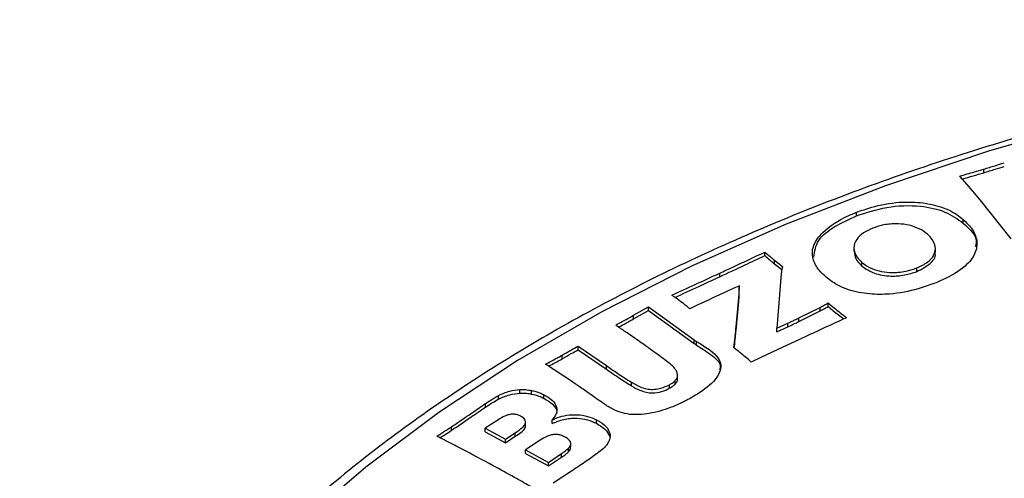
# Model space of a CAD drawing. Units: millimetres. Extents: x 5 to 292, y 5 to 415.
# Drawn here: x 205 to 214, y 333 to 337 of the extents above; entities that cross this region are included whole.
import ezdxf

# ---------------------------------------------------------------- set-up
doc = ezdxf.new("R2010")
doc.units = ezdxf.units.MM

msp = doc.modelspace()

# ---------------------------------------------------------------- linework, layer by layer
at = {"color": 7, "linetype": 'Continuous', "lineweight": 25}
for p, q in [((213.9193, 335.7763), (213.9193, 335.809)), ((213.7697, 335.6698), (213.7021, 335.7457)), ((213.8866, 335.5282), (213.7697, 335.6698)), ((214.1682, 335.1743), (213.8866, 335.5282)), ((212.7605, 335.3833), (212.7605, 335.4159)), ((213.7322, 335.3178), (213.7322, 335.3505)), ((212.7365, 335.0902), (212.7365, 335.0576)), ((213.4787, 335.0843), (213.4787, 335.0861)), ((213.4787, 335.0534), (213.4787, 335.084)), ((211.9243, 335.0208), (211.9243, 335.0534)), ((212.0114, 334.9797), (212.0851, 334.9217)), ((212.0114, 334.9471), (212.0114, 334.9797)), ((212.0114, 334.9471), (212.0795, 334.8935)), ((212.0851, 334.9217), (212.0766, 334.8795)), ((212.8099, 334.9254), (212.8099, 334.958)), ((213.3101, 334.8762), (213.3101, 334.9089)), ((211.5139, 334.8291), (211.5139, 334.8618)), ((212.0743, 334.8579), (212.0339, 334.3602)), ((211.6352, 334.7207), (211.5781, 334.6948)), ((211.6922, 334.7465), (211.6352, 334.7207)), ((211.6922, 334.7139), (211.6922, 334.7465)), ((211.5781, 334.6948), (211.4786, 334.6485)), ((211.6626, 334.3732), (211.6875, 334.636)), ((211.6875, 334.6033), (211.6875, 334.636)), ((210.7284, 334.4783), (210.865, 334.5542)), ((210.865, 334.5542), (211.2814, 334.2528)), ((210.865, 334.5215), (210.865, 334.5542)), ((211.6626, 334.3405), (211.6875, 334.6033)), ((212.2347, 334.4534), (212.4274, 334.5501)), ((212.4274, 334.5174), (212.4274, 334.5501)), ((212.5007, 334.5574), (212.5007, 334.5901)), ((210.7284, 334.4456), (210.865, 334.5215)), ((210.7284, 334.4456), (210.7284, 334.4783)), ((210.865, 334.5215), (211.2814, 334.2202)), ((212.2347, 334.4207), (212.4274, 334.5174)), ((212.2347, 334.4207), (212.2347, 334.4534)), ((211.6626, 334.3405), (211.6626, 334.3732)), ((212.0339, 334.3602), (212.1332, 334.4055)), ((212.0339, 334.3275), (212.1332, 334.3728)), ((212.0339, 334.3275), (212.0339, 334.3602)), ((212.1332, 334.3728), (212.1332, 334.4055)), ((210.2224, 334.1971), (210.4799, 334.0195)), ((210.2224, 334.1644), (210.2224, 334.1971)), ((211.2814, 334.2202), (211.2814, 334.2528)), ((211.3019, 334.2067), (211.3019, 334.2394)), ((211.6404, 334.1831), (211.6482, 334.2272)), ((211.6455, 334.1791), (211.6482, 334.1946)), ((211.6482, 334.1946), (211.6482, 334.2272)), ((212.0816, 334.1843), (211.8944, 334.0967)), ((212.2473, 334.2613), (212.0816, 334.1843)), ((210.078, 334.0826), (210.078, 334.1153)), ((210.2224, 334.1644), (210.4799, 333.9869)), ((211.8944, 334.0967), (211.7998, 334.0521)), ((210.17, 333.8715), (209.9262, 334.0325)), ((210.4799, 333.9869), (210.4799, 334.0195)), ((211.1275, 333.8849), (211.1275, 333.9176)), ((211.1293, 333.8998), (211.1293, 333.9325)), ((210.7093, 333.8353), (210.7093, 333.868)), ((211.0555, 333.8127), (211.0555, 333.8454)), ((211.1074, 333.8513), (211.1074, 333.8839)), ((211.1275, 333.8849), (211.1289, 333.8998)), ((209.4968, 333.7139), (209.4968, 333.7466)), ((209.6923, 333.7694), (209.6923, 333.8021)), ((209.7981, 333.7604), (209.7981, 333.7931)), ((209.9106, 333.7221), (209.9106, 333.7548)), ((210.3765, 333.7277), (210.2821, 333.7952)), ((209.3801, 333.6425), (209.3801, 333.6751)), ((209.0696, 333.4304), (209.0696, 333.4631)), ((209.4903, 333.5235), (209.3766, 333.4485)), ((209.7442, 333.4662), (209.7442, 333.4989)), ((209.9867, 333.4916), (209.9867, 333.5243)), ((210.3891, 333.4939), (210.3891, 333.5266)), ((209.3766, 333.4485), (209.5596, 333.3499)), ((209.3766, 333.4159), (209.3766, 333.4485)), ((209.3766, 333.4159), (209.5596, 333.3172)), ((209.5596, 333.3499), (209.6485, 333.4085)), ((209.5596, 333.3172), (209.6485, 333.3758)), ((209.6485, 333.3758), (209.6485, 333.4085)), ((209.5596, 333.3172), (209.5596, 333.3499)), ((209.8755, 333.3391), (209.7425, 333.2514)), ((210.1558, 333.2794), (210.1558, 333.312)), ((209.7425, 333.2187), (209.7425, 333.2514)), ((209.7425, 333.2514), (209.9518, 333.1385)), ((209.7425, 333.2187), (209.9518, 333.1059)), ((209.9518, 333.1385), (210.072, 333.2179)), ((210.072, 333.1853), (210.072, 333.2179)), ((210.1354, 333.2349), (210.1354, 333.2675)), ((209.9518, 333.1059), (210.072, 333.1853)), ((209.9518, 333.1059), (209.9518, 333.1385)), ((210.1609, 333.0572), (209.9953, 332.9487))]:
    msp.add_line(p, q, dxfattribs=at)
at = {"color": 7, "linetype": 'Continuous', "lineweight": 25, "flags": 128}
msp.add_lwpolyline([(214.9382, 336.2525), (213.964, 335.9728), (213.0232, 335.6573), (212.1198, 335.3073), (211.2575, 334.9243), (210.4399, 334.5098), (209.6706, 334.0657), (208.9526, 333.5937), (208.2891, 333.0959), (207.6828, 332.5744), (207.1362, 332.0313), (206.6517, 331.4689), (206.2313, 330.8895), (205.8767, 330.2957), (205.5894, 329.6899), (205.3707, 329.0746), (205.2214, 328.4525), (205.1422, 327.826), (205.1334, 327.1979), (205.195, 326.5708), (205.3268, 325.9474), (205.5283, 325.3301), (205.7985, 324.7217)], dxfattribs=at)
at = {"color": 7, "linetype": 'Continuous', "lineweight": 25}
for points, knots in [([(238.3132, 329.904), (238.2942, 329.948), (238.1906, 330.1878), (237.9424, 330.6132), (237.5673, 331.1771), (237.1285, 331.7257), (236.6343, 332.2579), (236.0847, 332.7714), (235.4823, 333.2642), (234.8294, 333.7344), (234.1284, 334.1803), (233.3821, 334.6003), (232.5933, 334.9928), (231.765, 335.3564), (230.9002, 335.6898), (230.0023, 335.9918), (229.0745, 336.2614), (228.1203, 336.4976), (227.1432, 336.6995), (226.1469, 336.8664), (225.135, 336.9978), (224.1113, 337.0931), (223.0795, 337.1521), (222.0434, 337.1745), (221.0069, 337.1602), (219.9739, 337.1094), (218.9481, 337.0221), (217.9333, 336.8987), (216.9332, 336.7396), (215.9516, 336.5454), (214.9921, 336.3168), (214.0582, 336.0546), (213.1534, 335.7597), (212.281, 335.4332), (211.4443, 335.0761), (210.6463, 334.6899), (209.8901, 334.2758), (209.1784, 333.8352), (208.5141, 333.3698), (207.8996, 332.8812), (207.3373, 332.3712), (206.8297, 331.8416), (206.3777, 331.2946), (205.9872, 330.7316), (205.7028, 330.2555), (205.5721, 329.9636), (205.5293, 329.8679)], [0, 0, 0, 0, 0.0052239, 0.028482, 0.051785, 0.0751286, 0.0985058, 0.1219087, 0.1453295, 0.1687616, 0.1921998, 0.21564, 0.2390789, 0.2625152, 0.2859478, 0.3093766, 0.3328013, 0.3562223, 0.3796399, 0.4030545, 0.4264667, 0.4498769, 0.4732858, 0.496694, 0.520102, 0.5435104, 0.5669195, 0.5903302, 0.6137428, 0.6371581, 0.6605767, 0.683999, 0.7074256, 0.7308568, 0.7542931, 0.7777344, 0.8011804, 0.8246306, 0.8480835, 0.8715364, 0.8949851, 0.9184247, 0.9418486, 0.9652487, 0.9886165, 1, 1, 1, 1]), ([(213.7021, 335.7457), (213.7241, 335.752), (213.768, 335.7646), (213.8405, 335.7857), (213.8908, 335.8005), (213.9193, 335.809)], [0, 0, 0, 0, 0.3026598, 0.6053204, 1, 1, 1, 1]), ([(213.9193, 335.809), (213.9365, 335.8141), (213.9709, 335.8244), (214.0334, 335.8436), (214.0787, 335.8576), (214.1069, 335.8663)], [0, 0, 0, 0, 0.273871, 0.547739, 1, 1, 1, 1]), ([(213.9193, 335.7763), (213.9544, 335.7869), (214.0171, 335.8058), (214.0794, 335.8251), (214.1069, 335.8336)], [0, 0, 0, 0, 0.559998, 1, 1, 1, 1]), ([(213.7253, 335.7197), (213.7582, 335.7292), (213.8231, 335.7478), (213.8875, 335.7669), (213.9193, 335.7763)], [0, 0, 0, 0, 0.507619, 1, 1, 1, 1]), ([(212.7605, 335.4159), (212.8057, 335.4319), (212.9258, 335.4743), (213.1236, 335.5123), (213.3428, 335.5095), (213.5294, 335.4726), (213.6567, 335.4109), (213.7134, 335.3655), (213.7322, 335.3505)], [0, 0, 0, 0, 0.144696, 0.384474, 0.556514, 0.735389, 0.912552, 1, 1, 1, 1]), ([(212.7605, 335.3833), (212.85, 335.4132), (213.0287, 335.4729), (213.3239, 335.4848), (213.5791, 335.428), (213.6811, 335.3546), (213.7322, 335.3178)], [0, 0, 0, 0, 0.280796, 0.560037, 0.779777, 1, 1, 1, 1]), ([(212.4809, 334.8272), (212.4601, 334.8466), (212.4054, 334.8975), (212.3522, 334.9963), (212.359, 335.1194), (212.4628, 335.2594), (212.614, 335.3559), (212.7344, 335.4052), (212.7605, 335.4159)], [0, 0, 0, 0, 0.099675, 0.262116, 0.44498, 0.626549, 0.919048, 1, 1, 1, 1]), ([(212.3717, 335.0061), (212.3783, 335.0589), (212.3914, 335.1628), (212.5546, 335.2908), (212.6918, 335.3524), (212.7605, 335.3833)], [0, 0, 0, 0, 0.340907, 0.670208, 1, 1, 1, 1]), ([(213.7322, 335.3505), (213.7592, 335.3244), (213.8204, 335.2652), (213.8666, 335.1569), (213.8488, 335.0351), (213.7438, 334.9071), (213.5988, 334.8218), (213.491, 334.7774), (213.465, 334.7667)], [0, 0, 0, 0, 0.1337247, 0.303518, 0.4831225, 0.6622802, 0.9184166, 1, 1, 1, 1]), ([(212.9091, 335.2714), (212.8794, 335.258), (212.8181, 335.2302), (212.7528, 335.1673), (212.7272, 335.089), (212.7528, 335.0146), (212.7937, 334.9741), (212.8099, 334.958)], [0, 0, 0, 0, 0.1834, 0.377945, 0.604811, 0.84332, 1, 1, 1, 1]), ([(213.4064, 335.2166), (213.4007, 335.2212), (213.3729, 335.2434), (213.3137, 335.2767), (213.2187, 335.3058), (213.1086, 335.3147), (213.0003, 335.3025), (212.9368, 335.2809), (212.9091, 335.2714)], [0, 0, 0, 0, 0.05174, 0.2515297, 0.4313567, 0.6113154, 0.8300565, 1, 1, 1, 1]), ([(213.7322, 335.3178), (213.7947, 335.2607), (213.8707, 335.191), (213.8463, 335.1146), (213.842, 335.101)], [0, 0, 0, 0, 0.821675, 1, 1, 1, 1]), ([(213.3101, 334.9089), (213.3458, 334.9258), (213.4105, 334.9564), (213.4669, 335.0196), (213.4863, 335.0908), (213.4631, 335.1599), (213.4225, 335.2005), (213.4064, 335.2166)], [0, 0, 0, 0, 0.227134, 0.411965, 0.597252, 0.84027, 1, 1, 1, 1]), ([(211.5139, 334.8618), (211.5512, 334.8791), (211.6135, 334.9081), (211.7007, 334.9487), (211.7754, 334.9835), (211.8499, 335.0184), (211.8995, 335.0418), (211.9243, 335.0534)], [0, 0, 0, 0, 0.272658, 0.454494, 0.63633, 0.818166, 1, 1, 1, 1]), ([(211.5139, 334.8291), (211.5906, 334.8648), (211.7277, 334.9285), (211.8642, 334.9926), (211.9243, 335.0208)], [0, 0, 0, 0, 0.560002, 1, 1, 1, 1]), ([(211.9243, 335.0534), (211.9341, 335.0449), (211.9538, 335.0278), (211.9825, 335.0031), (212.0021, 334.9872), (212.0114, 334.9797)], [0, 0, 0, 0, 0.34474, 0.689465, 1, 1, 1, 1]), ([(211.9243, 335.0208), (211.9402, 335.0069), (211.9687, 334.9821), (211.9984, 334.9578), (212.0114, 334.9471)], [0, 0, 0, 0, 0.560011, 1, 1, 1, 1]), ([(212.7404, 335.0578), (212.742, 335.0368), (212.7457, 334.9895), (212.787, 334.9483), (212.8099, 334.9254)], [0, 0, 0, 0, 0.4432124, 1, 1, 1, 1]), ([(213.3101, 334.8762), (213.3523, 334.8976), (213.4367, 334.9402), (213.4856, 335.0113), (213.4763, 335.0483), (213.4751, 335.0532)], [0, 0, 0, 0, 0.4649328, 0.9290461, 1, 1, 1, 1]), ([(212.8099, 334.958), (212.814, 334.9548), (212.8393, 334.9344), (212.8941, 334.9023), (212.9867, 334.873), (213.101, 334.8644), (213.2143, 334.8765), (213.2823, 334.8995), (213.3101, 334.9089)], [0, 0, 0, 0, 0.036626, 0.229937, 0.407371, 0.584729, 0.830206, 1, 1, 1, 1]), ([(212.8099, 334.9254), (212.8446, 334.9017), (212.9137, 334.8544), (213.0631, 334.8298), (213.2003, 334.841), (213.2735, 334.8645), (213.3101, 334.8762)], [0, 0, 0, 0, 0.279896, 0.558551, 0.77926, 1, 1, 1, 1]), ([(211.0764, 334.66), (211.1474, 334.6925), (211.2684, 334.7481), (211.414, 334.8155), (211.4889, 334.8502), (211.5139, 334.8618)], [0, 0, 0, 0, 0.485696, 0.828564, 1, 1, 1, 1]), ([(211.1056, 334.6407), (211.1777, 334.6738), (211.314, 334.7364), (211.4498, 334.7994), (211.5139, 334.8291)], [0, 0, 0, 0, 0.528535, 1, 1, 1, 1]), ([(212.0766, 334.8795), (212.0762, 334.8759), (212.0756, 334.8705), (212.0749, 334.8633), (212.0745, 334.8597), (212.0743, 334.8579)], [0, 0, 0, 0, 0.499993, 0.749972, 1, 1, 1, 1]), ([(213.465, 334.7667), (213.4177, 334.7499), (213.2929, 334.7056), (213.0926, 334.6664), (212.8711, 334.6674), (212.6831, 334.7026), (212.5562, 334.767), (212.4996, 334.8122), (212.4809, 334.8272)], [0, 0, 0, 0, 0.149463, 0.394671, 0.556171, 0.739441, 0.913783, 1, 1, 1, 1]), ([(211.6875, 334.636), (211.6886, 334.6543), (211.6902, 334.682), (211.6913, 334.7188), (211.6919, 334.7373), (211.6922, 334.7465)], [0, 0, 0, 0, 0.49896, 0.749475, 1, 1, 1, 1]), ([(211.6875, 334.6033), (211.6886, 334.6239), (211.6907, 334.6608), (211.6917, 334.6976), (211.6922, 334.7139)], [0, 0, 0, 0, 0.5599926, 1, 1, 1, 1]), ([(211.1148, 334.6344), (211.1111, 334.6369), (211.1038, 334.6421), (211.091, 334.6506), (211.0818, 334.6565), (211.0764, 334.66)], [0, 0, 0, 0, 0.2955461, 0.590989, 1, 1, 1, 1]), ([(211.2401, 334.5365), (211.2294, 334.5457), (211.2079, 334.564), (211.1663, 334.5966), (211.1346, 334.6198), (211.1148, 334.6344)], [0, 0, 0, 0, 0.2724, 0.544621, 1, 1, 1, 1]), ([(211.4786, 334.6485), (211.4511, 334.6357), (211.3962, 334.6102), (211.3168, 334.5729), (211.2649, 334.5483), (211.2401, 334.5365)], [0, 0, 0, 0, 0.343817, 0.687632, 1, 1, 1, 1]), ([(212.4274, 334.5501), (212.4336, 334.5533), (212.4461, 334.5599), (212.4703, 334.5733), (212.4886, 334.5834), (212.5007, 334.5901)], [0, 0, 0, 0, 0.250047, 0.500059, 1, 1, 1, 1]), ([(212.4274, 334.5174), (212.4412, 334.5248), (212.4659, 334.538), (212.4901, 334.5515), (212.5007, 334.5574)], [0, 0, 0, 0, 0.559993, 1, 1, 1, 1]), ([(212.5007, 334.5901), (212.5192, 334.5751), (212.556, 334.5451), (212.6123, 334.5004), (212.6505, 334.4708), (212.6696, 334.456)], [0, 0, 0, 0, 0.332903, 0.665774, 1, 1, 1, 1]), ([(212.5007, 334.5574), (212.5317, 334.5322), (212.5786, 334.494), (212.6269, 334.4565), (212.6432, 334.4439)], [0, 0, 0, 0, 0.662121, 1, 1, 1, 1]), ([(210.5682, 334.3892), (210.5834, 334.3977), (210.6139, 334.4145), (210.6673, 334.4442), (210.7054, 334.4655), (210.7284, 334.4783)], [0, 0, 0, 0, 0.284207, 0.568404, 1, 1, 1, 1]), ([(210.5919, 334.3697), (210.6139, 334.3819), (210.6595, 334.4072), (210.705, 334.4325), (210.7284, 334.4456)], [0, 0, 0, 0, 0.483924, 1, 1, 1, 1]), ([(212.1332, 334.4055), (212.144, 334.4105), (212.1657, 334.4204), (212.1993, 334.4366), (212.2223, 334.4475), (212.2347, 334.4534)], [0, 0, 0, 0, 0.316916, 0.633818, 1, 1, 1, 1]), ([(212.6696, 334.456), (212.6037, 334.4258), (212.4877, 334.3726), (212.3472, 334.3076), (212.2723, 334.2729), (212.2473, 334.2613)], [0, 0, 0, 0, 0.467043, 0.822346, 1, 1, 1, 1]), ([(210.6624, 334.3212), (210.6491, 334.3299), (210.6203, 334.3486), (210.5924, 334.3712), (210.5697, 334.3843), (210.5685, 334.3884), (210.5682, 334.3892)], [0, 0, 0, 0, 0.3963106, 0.8559996, 0.9728982, 1, 1, 1, 1]), ([(211.6482, 334.2272), (211.6498, 334.2423), (211.653, 334.2725), (211.6578, 334.3212), (211.6609, 334.3547), (211.6626, 334.3732)], [0, 0, 0, 0, 0.310445, 0.620896, 1, 1, 1, 1]), ([(212.1332, 334.3728), (212.1522, 334.3817), (212.1862, 334.3976), (212.2199, 334.4136), (212.2347, 334.4207)], [0, 0, 0, 0, 0.5600045, 1, 1, 1, 1]), ([(210.8804, 334.1692), (210.8489, 334.1916), (210.7974, 334.2284), (210.7247, 334.279), (210.6832, 334.3072), (210.6624, 334.3212)], [0, 0, 0, 0, 0.438241, 0.71912, 1, 1, 1, 1]), ([(211.6482, 334.1946), (211.651, 334.2218), (211.656, 334.2704), (211.6606, 334.3191), (211.6626, 334.3405)], [0, 0, 0, 0, 0.559995, 1, 1, 1, 1]), ([(210.078, 334.1153), (210.0907, 334.1224), (210.116, 334.1367), (210.1643, 334.1639), (210.1997, 334.1841), (210.2224, 334.1971)], [0, 0, 0, 0, 0.262766, 0.525526, 1, 1, 1, 1]), ([(211.3019, 334.2394), (211.3717, 334.1977), (211.4687, 334.1396), (211.5286, 334.0415), (211.5213, 333.9674), (211.461, 333.8674), (211.3536, 333.7851), (211.2649, 333.7335), (211.2424, 333.7204)], [0, 0, 0, 0, 0.281868, 0.391858, 0.501588, 0.641276, 0.908864, 1, 1, 1, 1]), ([(211.2814, 334.2528), (211.2847, 334.2505), (211.2896, 334.2471), (211.2966, 334.2427), (211.3001, 334.2405), (211.3019, 334.2394)], [0, 0, 0, 0, 0.49985, 0.749922, 1, 1, 1, 1]), ([(211.2814, 334.2202), (211.2851, 334.2176), (211.2917, 334.213), (211.2988, 334.2087), (211.3019, 334.2067)], [0, 0, 0, 0, 0.559998, 1, 1, 1, 1]), ([(211.3019, 334.2067), (211.3449, 334.179), (211.4307, 334.1238), (211.5285, 334.0443), (211.5155, 333.9931), (211.5121, 333.9798)], [0, 0, 0, 0, 0.427195, 0.850713, 1, 1, 1, 1]), ([(211.7998, 334.0521), (211.7831, 334.0667), (211.7497, 334.0958), (211.6975, 334.1398), (211.6598, 334.1684), (211.6404, 334.1831)], [0, 0, 0, 0, 0.32689, 0.65367, 1, 1, 1, 1]), ([(209.9262, 334.0325), (209.9429, 334.0415), (209.9762, 334.0595), (210.0209, 334.0839), (210.0549, 334.1025), (210.0722, 334.1121), (210.078, 334.1153)], [0, 0, 0, 0, 0.327602, 0.655191, 0.885059, 1, 1, 1, 1]), ([(210.078, 334.0826), (210.105, 334.0978), (210.1534, 334.125), (210.2013, 334.1524), (210.2224, 334.1644)], [0, 0, 0, 0, 0.559995, 1, 1, 1, 1]), ([(211.0528, 334.0406), (211.0347, 334.0551), (210.9985, 334.0841), (210.9399, 334.1265), (210.9004, 334.1548), (210.8804, 334.1692)], [0, 0, 0, 0, 0.329803, 0.659371, 1, 1, 1, 1]), ([(209.9534, 334.0146), (209.9728, 334.025), (210.0145, 334.0476), (210.0558, 334.0704), (210.078, 334.0826)], [0, 0, 0, 0, 0.4644384, 1, 1, 1, 1]), ([(210.4799, 334.0195), (210.5135, 333.9964), (210.5677, 333.9592), (210.6441, 333.9087), (210.6876, 333.8816), (210.7093, 333.868)], [0, 0, 0, 0, 0.4491819, 0.7245575, 1, 1, 1, 1]), ([(211.1052, 333.9905), (211.1016, 333.995), (211.0945, 334.0039), (211.0776, 334.0209), (211.0627, 334.0327), (211.0528, 334.0406)], [0, 0, 0, 0, 0.252056, 0.502794, 1, 1, 1, 1]), ([(210.4799, 333.9869), (210.5217, 333.958), (210.5964, 333.9066), (210.6748, 333.8571), (210.7093, 333.8353)], [0, 0, 0, 0, 0.560013, 1, 1, 1, 1]), ([(211.1269, 333.9489), (211.1254, 333.9538), (211.1225, 333.9636), (211.115, 333.9775), (211.1084, 333.9863), (211.1052, 333.9905)], [0, 0, 0, 0, 0.343343, 0.682345, 1, 1, 1, 1]), ([(211.1074, 333.8839), (211.1102, 333.8872), (211.1158, 333.8938), (211.1229, 333.905), (211.1258, 333.9131), (211.1275, 333.9176)], [0, 0, 0, 0, 0.307705, 0.612319, 1, 1, 1, 1]), ([(211.1275, 333.9176), (211.128, 333.9205), (211.1291, 333.9263), (211.1296, 333.9368), (211.1279, 333.9443), (211.1269, 333.9489)], [0, 0, 0, 0, 0.28012, 0.558372, 1, 1, 1, 1]), ([(210.2821, 333.7952), (210.2655, 333.8066), (210.2387, 333.8251), (210.2015, 333.8506), (210.1805, 333.8646), (210.17, 333.8715)], [0, 0, 0, 0, 0.446267, 0.723138, 1, 1, 1, 1]), ([(210.7093, 333.868), (210.7383, 333.8511), (210.7826, 333.8254), (210.8575, 333.8038), (210.92, 333.8012), (210.9896, 333.8145), (211.0302, 333.8335), (211.0555, 333.8454)], [0, 0, 0, 0, 0.304783, 0.465347, 0.61291, 0.758986, 1, 1, 1, 1]), ([(210.7093, 333.8353), (210.7357, 333.8198), (210.7879, 333.7891), (210.8901, 333.7633), (210.9872, 333.7802), (211.0327, 333.8018), (211.0555, 333.8127)], [0, 0, 0, 0, 0.281751, 0.559576, 0.779169, 1, 1, 1, 1]), ([(211.0555, 333.8454), (211.0641, 333.8504), (211.0783, 333.8588), (211.0949, 333.8721), (211.1032, 333.88), (211.1074, 333.8839)], [0, 0, 0, 0, 0.433681, 0.716999, 1, 1, 1, 1]), ([(211.0555, 333.8127), (211.0666, 333.8193), (211.0863, 333.8311), (211.1009, 333.8451), (211.1074, 333.8513)], [0, 0, 0, 0, 0.5597485, 1, 1, 1, 1]), ([(211.1074, 333.8513), (211.1124, 333.8573), (211.1214, 333.8681), (211.1256, 333.8798), (211.1275, 333.8849)], [0, 0, 0, 0, 0.559665, 1, 1, 1, 1]), ([(209.3801, 333.6751), (209.3964, 333.6859), (209.4233, 333.7035), (209.4622, 333.7274), (209.4852, 333.7402), (209.4968, 333.7466)], [0, 0, 0, 0, 0.43559, 0.717716, 1, 1, 1, 1]), ([(209.4968, 333.7466), (209.5129, 333.7542), (209.5447, 333.7694), (209.6085, 333.7915), (209.6604, 333.7981), (209.6923, 333.8021)], [0, 0, 0, 0, 0.283347, 0.560687, 1, 1, 1, 1]), ([(209.4968, 333.7139), (209.5294, 333.7291), (209.5875, 333.7563), (209.6603, 333.7654), (209.6923, 333.7694)], [0, 0, 0, 0, 0.560408, 1, 1, 1, 1]), ([(209.6923, 333.8021), (209.7015, 333.8023), (209.7197, 333.8027), (209.7555, 333.8003), (209.7812, 333.796), (209.7981, 333.7931)], [0, 0, 0, 0, 0.256183, 0.509082, 1, 1, 1, 1]), ([(209.6923, 333.7694), (209.7125, 333.7694), (209.7485, 333.7693), (209.7829, 333.7632), (209.7981, 333.7604)], [0, 0, 0, 0, 0.559778, 1, 1, 1, 1]), ([(209.7981, 333.7931), (209.8111, 333.7901), (209.837, 333.7843), (209.8751, 333.7716), (209.8982, 333.7606), (209.9106, 333.7548)], [0, 0, 0, 0, 0.319676, 0.634415, 1, 1, 1, 1]), ([(209.7981, 333.7604), (209.8209, 333.755), (209.8616, 333.7453), (209.8956, 333.7292), (209.9106, 333.7221)], [0, 0, 0, 0, 0.559837, 1, 1, 1, 1]), ([(209.9106, 333.7548), (209.9231, 333.7479), (209.9586, 333.7285), (210.0054, 333.6884), (210.0334, 333.6334), (210.0264, 333.5755), (209.9999, 333.5413), (209.9867, 333.5243)], [0, 0, 0, 0, 0.117355, 0.332533, 0.560871, 0.781575, 1, 1, 1, 1]), ([(210.5064, 333.6407), (210.4947, 333.648), (210.4713, 333.6625), (210.4279, 333.6915), (210.3968, 333.7134), (210.3765, 333.7277)], [0, 0, 0, 0, 0.2589, 0.51762, 1, 1, 1, 1]), ([(209.0696, 333.4631), (209.1114, 333.4912), (209.1952, 333.5473), (209.2963, 333.6192), (209.3592, 333.6612), (209.3801, 333.6751)], [0, 0, 0, 0, 0.400198, 0.800423, 1, 1, 1, 1]), ([(209.0696, 333.4304), (209.1275, 333.47), (209.231, 333.5407), (209.3346, 333.6114), (209.3801, 333.6425)], [0, 0, 0, 0, 0.559989, 1, 1, 1, 1]), ([(209.3801, 333.6425), (209.4011, 333.6563), (209.4385, 333.6809), (209.479, 333.7038), (209.4968, 333.7139)], [0, 0, 0, 0, 0.560067, 1, 1, 1, 1]), ([(209.9106, 333.7221), (209.9388, 333.7049), (209.995, 333.6705), (210.0317, 333.6173), (210.0265, 333.5876), (210.0254, 333.5815)], [0, 0, 0, 0, 0.443323, 0.885348, 1, 1, 1, 1]), ([(210.6049, 333.5957), (210.5937, 333.5996), (210.5715, 333.6074), (210.5384, 333.6225), (210.5178, 333.6342), (210.5064, 333.6407)], [0, 0, 0, 0, 0.31068, 0.618989, 1, 1, 1, 1]), ([(211.0853, 333.6453), (211.0548, 333.6339), (210.9945, 333.6114), (210.8984, 333.5874), (210.8322, 333.5793), (210.8008, 333.5754)], [0, 0, 0, 0, 0.349133, 0.691133, 1, 1, 1, 1]), ([(211.2424, 333.7204), (211.2292, 333.7133), (211.2029, 333.6991), (211.1515, 333.6733), (211.1111, 333.6562), (211.0853, 333.6453)], [0, 0, 0, 0, 0.265088, 0.529778, 1, 1, 1, 1]), ([(209.6986, 333.5602), (209.6972, 333.5609), (209.6858, 333.5663), (209.6633, 333.5741), (209.6267, 333.5784), (209.5908, 333.5738), (209.5417, 333.5566), (209.5119, 333.5374), (209.4903, 333.5235)], [0, 0, 0, 0, 0.020796, 0.178849, 0.312422, 0.462652, 0.611739, 1, 1, 1, 1]), ([(209.6485, 333.4085), (209.673, 333.4247), (209.7101, 333.4492), (209.7428, 333.4853), (209.7464, 333.5114), (209.7351, 333.5375), (209.7124, 333.5516), (209.6986, 333.5602)], [0, 0, 0, 0, 0.365771, 0.55417, 0.678454, 0.803184, 1, 1, 1, 1]), ([(209.9867, 333.5243), (210.0023, 333.5317), (210.0419, 333.5503), (210.119, 333.5703), (210.2154, 333.5753), (210.3113, 333.5605), (210.3632, 333.5379), (210.3891, 333.5266)], [0, 0, 0, 0, 0.136862, 0.345234, 0.561994, 0.781885, 1, 1, 1, 1]), ([(210.8008, 333.5754), (210.783, 333.5743), (210.7479, 333.5721), (210.6796, 333.575), (210.6343, 333.5875), (210.6049, 333.5957)], [0, 0, 0, 0, 0.265053, 0.522107, 1, 1, 1, 1]), ([(208.9344, 333.3764), (208.9463, 333.384), (208.9701, 333.3991), (209.0156, 333.4277), (209.0484, 333.4492), (209.0696, 333.4631)], [0, 0, 0, 0, 0.262424, 0.524866, 1, 1, 1, 1]), ([(209.6485, 333.3758), (209.6851, 333.3979), (209.7295, 333.4248), (209.7414, 333.46), (209.7435, 333.4663)], [0, 0, 0, 0, 0.822237, 1, 1, 1, 1]), ([(209.9867, 333.4916), (210.0201, 333.5061), (210.0868, 333.5351), (210.2058, 333.544), (210.3107, 333.528), (210.3629, 333.5053), (210.3891, 333.4939)], [0, 0, 0, 0, 0.279976, 0.559356, 0.779447, 1, 1, 1, 1]), ([(210.3891, 333.5266), (210.4003, 333.5205), (210.4414, 333.4983), (210.4929, 333.4545), (210.5073, 333.4128), (210.5136, 333.3944)], [0, 0, 0, 0, 0.173108, 0.635692, 1, 1, 1, 1]), ([(210.3891, 333.4939), (210.4242, 333.4728), (210.4869, 333.435), (210.5054, 333.3841), (210.5136, 333.3617)], [0, 0, 0, 0, 0.559841, 1, 1, 1, 1]), ([(209.0231, 333.3323), (209.0143, 333.3366), (208.9969, 333.3453), (208.9675, 333.3601), (208.9466, 333.3704), (208.9344, 333.3764)], [0, 0, 0, 0, 0.295024, 0.59005, 1, 1, 1, 1]), ([(208.9633, 333.3621), (208.9791, 333.372), (209.015, 333.3946), (209.05, 333.4176), (209.0696, 333.4304)], [0, 0, 0, 0, 0.441117, 1, 1, 1, 1]), ([(210.099, 333.3716), (210.0973, 333.3724), (210.0837, 333.3787), (210.0587, 333.3884), (210.0179, 333.3934), (209.9788, 333.3898), (209.9268, 333.3731), (209.8968, 333.3532), (209.8755, 333.3391)], [0, 0, 0, 0, 0.0240223, 0.1974613, 0.3356458, 0.4865397, 0.63646, 1, 1, 1, 1]), ([(210.1354, 333.2675), (210.1415, 333.275), (210.1533, 333.2896), (210.1583, 333.3138), (210.1436, 333.3438), (210.1167, 333.3606), (210.099, 333.3716)], [0, 0, 0, 0, 0.212521, 0.415558, 0.616779, 1, 1, 1, 1]), ([(210.5136, 333.3944), (210.5136, 333.3787), (210.5137, 333.3507), (210.4909, 333.3057), (210.4662, 333.2784), (210.4513, 333.262)], [0, 0, 0, 0, 0.336679, 0.600253, 1, 1, 1, 1]), ([(209.643, 333.0015), (209.5782, 333.037), (209.4205, 333.1234), (209.2369, 333.2209), (209.0947, 333.2954), (209.0469, 333.32), (209.0231, 333.3323)], [0, 0, 0, 0, 0.317734, 0.772576, 0.886286, 1, 1, 1, 1]), ([(210.1354, 333.2349), (210.1445, 333.2449), (210.1575, 333.2591), (210.1533, 333.2746), (210.1521, 333.2792)], [0, 0, 0, 0, 0.701065, 1, 1, 1, 1]), ([(210.072, 333.2179), (210.0779, 333.2219), (210.0896, 333.2297), (210.112, 333.2458), (210.1261, 333.2589), (210.1354, 333.2675)], [0, 0, 0, 0, 0.252057, 0.503785, 1, 1, 1, 1]), ([(210.072, 333.1853), (210.0851, 333.194), (210.1086, 333.2096), (210.1272, 333.2271), (210.1354, 333.2349)], [0, 0, 0, 0, 0.560237, 1, 1, 1, 1]), ([(210.4513, 333.262), (210.4149, 333.2341), (210.342, 333.1784), (210.2425, 333.1114), (210.1819, 333.0711), (210.1609, 333.0572)], [0, 0, 0, 0, 0.395608, 0.790663, 1, 1, 1, 1]), ([(209.8742, 332.868), (209.8427, 332.8866), (209.789, 332.9184), (209.7121, 332.963), (209.666, 332.9886), (209.643, 333.0015)], [0, 0, 0, 0, 0.412679, 0.70634, 1, 1, 1, 1])]:
    msp.add_open_spline(points, degree=3, knots=knots, dxfattribs=at)

doc.saveas('drawing.dxf')
